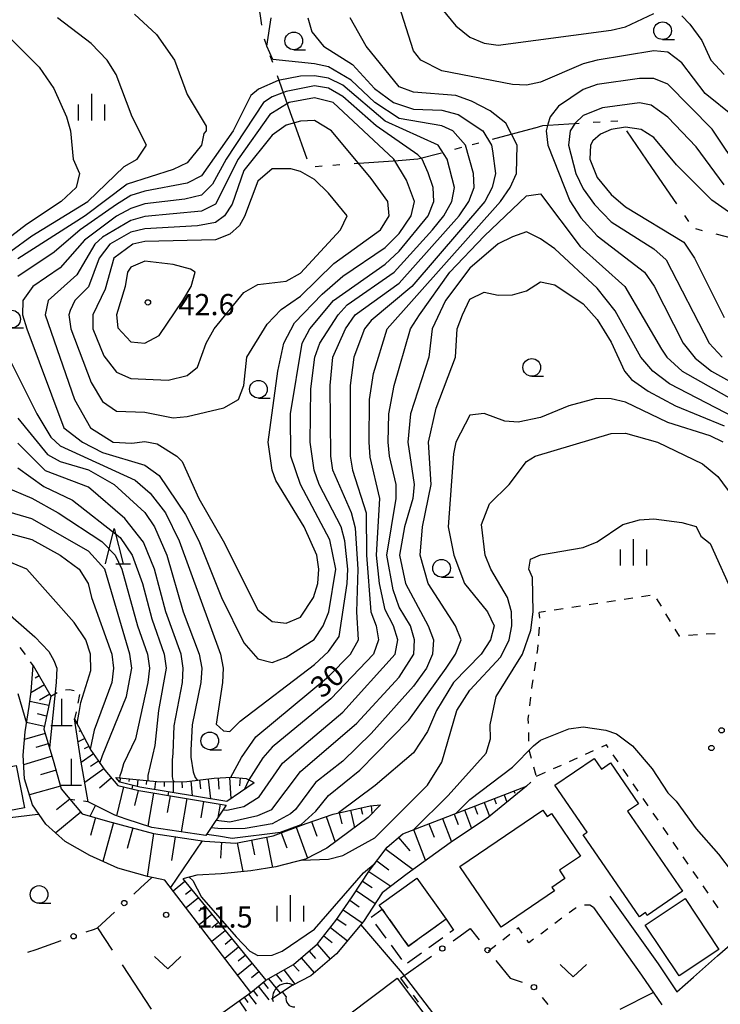
# Model space of a CAD drawing. Units: metres. Extents: x -40055 to -37747, y -144091 to -142373.
# Drawn here: x -39600 to -39501, y -143360 to -143220 of the extents above; entities that cross this region are included whole.
import ezdxf

# ---------------------------------------------------------------- set-up
doc = ezdxf.new("R2010")
doc.units = ezdxf.units.M
doc.header["$LTSCALE"] = 2.5
doc.layers.get('0').update_dxf_attribs({"linetype": 'CONTINUOUS'})
for name, color, linetype in [('1103000', 7, 'CONTINUOUS'), ('2101000', 7, 'CONTINUOUS'), ('3001000', 7, 'CONTINUOUS'), ('3003000', 7, 'CONTINUOUS'), ('4201000', 7, 'CONTINUOUS'), ('4219000', 7, 'CONTINUOUS'), ('5102000', 7, 'CONTINUOUS'), ('6101110', 7, 'CONTINUOUS'), ('6101120', 7, 'CONTINUOUS'), ('6101990', 7, 'CONTINUOUS'), ('6130000', 7, 'CONTINUOUS'), ('6301000', 7, 'CONTINUOUS'), ('6302000', 7, 'CONTINUOUS'), ('6313000', 7, 'CONTINUOUS'), ('6318000', 7, 'CONTINUOUS'), ('6331000', 7, 'CONTINUOUS'), ('6332000', 7, 'CONTINUOUS'), ('6334000', 7, 'CONTINUOUS'), ('7101000', 7, 'CONTINUOUS'), ('7102000', 7, 'CONTINUOUS'), ('7312000', 7, 'CONTINUOUS')]:
    doc.layers.add(name, color=color, linetype=linetype)
doc.styles.add('Dm_Anotation', font='txt')

# ---------------------------------------------------------------- blocks, each defined once
blk = doc.blocks.new('633100')
at = {"color": 0, "linetype": 'ByBlock', "lineweight": -2}
blk.add_lwpolyline([(0, -0.5), (0.67, -0.5)], dxfattribs=at)
blk.add_circle((0, 0), 0.5, dxfattribs=at)
blk = doc.blocks.new('631800')
at = {"color": 0, "linetype": 'ByBlock', "lineweight": -2}
for centre in [(0, 0.667), (-0.577, -0.333), (0.577, -0.333)]:
    blk.add_circle(centre, 0.15, dxfattribs=at)
blk = doc.blocks.new('631300')
at = {"color": 0, "linetype": 'ByBlock', "lineweight": -2}
blk.add_lwpolyline([(0.75, 0.35), (0, -0.35), (-0.75, 0.35)], dxfattribs=at)
blk = doc.blocks.new('420100')
at = {"color": 0, "linetype": 'ByBlock', "lineweight": -2}
for p, q in [((0, 1.5), (0, 0)), ((-0.6, 0), (0.6, 0))]:
    blk.add_line(p, q, dxfattribs=at)
blk = doc.blocks.new('421900')
at = {"color": 0, "linetype": 'ByBlock', "lineweight": -2}
blk.add_arc((-0.3125, 0), 0.8125, 292.61987, 67.38013, dxfattribs=at)
blk = doc.blocks.new('731200')
at = {"color": 0, "linetype": 'ByBlock', "lineweight": -2}
blk.add_circle((0, 0), 0.15, dxfattribs=at)
blk = doc.blocks.new('633400')
at = {"color": 0, "linetype": 'ByBlock', "lineweight": -2}
for points in [[(0, -0.75), (0, 0.75)], [(-0.75, -0.75), (-0.75, 0.15)], [(0.75, -0.75), (0.75, 0.15)]]:
    blk.add_lwpolyline(points, dxfattribs=at)
blk = doc.blocks.new('633200')
at = {"color": 0, "linetype": 'ByBlock', "lineweight": -2}
for points in [[(-0.5, -1), (0, 1), (0.5, -1)], [(0.08, -1), (0.92, -1)]]:
    blk.add_lwpolyline(points, dxfattribs=at)
blk = doc.blocks.new('DMDR_5102_0.375')
at = {"color": 0, "linetype": 'Continuous', "lineweight": -2}
blk.add_lwpolyline([(-1, 0, 0.535433), (1, 0)], format="xyb", dxfattribs=at)
blk = doc.blocks.new('DMDR_POINT_0.15')
at = {"color": 0, "linetype": 'Continuous', "lineweight": -2}
blk.add_circle((0, 0), 1, dxfattribs=at)

msp = doc.modelspace()

# ---------------------------------------------------------------- linework, layer by layer
at = {"layer": '1103000', "linetype": 'Continuous'}
for points in [[(-39566.4, -143214.84), (-39565.48, -143221.02)], [(-39565.14, -143222.99), (-39564.8, -143223.93)], [(-39564.3, -143225.34), (-39563.96, -143226.29)], [(-39563.29, -143228.17), (-39561.19, -143234.06)], [(-39561.19, -143234.06), (-39560.84, -143235.03)], [(-39560.84, -143235.03), (-39559.1, -143239.94)], [(-39525.68, -143235.25), (-39524.95, -143235.2)], [(-39524.95, -143235.2), (-39520.56, -143234.91)], [(-39518.57, -143234.78), (-39517.57, -143234.71)], [(-39516.07, -143234.61), (-39515.08, -143234.55)], [(-39532.8, -143237.15), (-39526.83, -143235.56)], [(-39526.83, -143235.56), (-39526.76, -143235.55)], [(-39526.76, -143235.55), (-39525.68, -143235.25)], [(-39513.86, -143236.01), (-39510.32, -143241.16)], [(-39535.7, -143237.92), (-39534.74, -143237.67)], [(-39543.38, -143239.97), (-39540.05, -143239.08)], [(-39538.12, -143238.57), (-39537.15, -143238.31)], [(-39555.4, -143240.84), (-39554.41, -143240.77)], [(-39552.41, -143240.62), (-39546.18, -143240.17)], [(-39546.18, -143240.17), (-39543.38, -143239.97)], [(-39557.9, -143241.02), (-39556.9, -143240.95)], [(-39510.32, -143241.16), (-39506.79, -143246.32)], [(-39505.66, -143247.97), (-39505.09, -143248.79)], [(-39504.1, -143249.82), (-39503.13, -143250.07)], [(-39501.19, -143250.57), (-39496.12, -143251.86)]]:
    msp.add_lwpolyline(points, dxfattribs=at)
at = {"layer": '2101000', "flags": 128}
for points in [[(-39506.7, -143357.76), (-39504.36, -143355.71), (-39500.98, -143352.66), (-39497.41, -143349.6), (-39494.75, -143347.32), (-39491.08, -143344.07), (-39472.94, -143328.16), (-39470.87, -143326.34), (-39467.78, -143323.63), (-39455.85, -143313.1), (-39449.22, -143307.3), (-39441.66, -143300.73), (-39436.78, -143296.51), (-39434.28, -143294.44), (-39432.29, -143292.8), (-39417.27, -143280.82)], [(-39516.2, -143344.24), (-39509.38, -143353.83), (-39506.7, -143357.76)], [(-39518.53, -143345.82), (-39511.72, -143355.42), (-39508.83, -143359.63)]]:
    msp.add_lwpolyline(points, dxfattribs=at)
at = {"layer": '3001000', "flags": 128}
for points in [[(-39599.05, -143331.75), (-39605.27, -143332.94), (-39606.43, -143326.93), (-39600.21, -143325.74)], [(-39516.11, -143325.39), (-39512.15, -143331.17), (-39513.69, -143332.23), (-39505.94, -143343.55), (-39510.91, -143346.95), (-39511.17, -143346.57), (-39512.02, -143347.15), (-39519.96, -143335.56), (-39519.43, -143335.2), (-39523.98, -143328.56), (-39518.43, -143324.76), (-39517.4, -143326.27)], [(-39524.05, -143343.5), (-39531.58, -143348.62), (-39537.41, -143340.05), (-39525.7, -143332.09), (-39525.09, -143332.99), (-39524.46, -143332.56), (-39520.37, -143338.56), (-39523.34, -143340.58), (-39522.55, -143341.75), (-39524.39, -143343)], [(-39544.72, -143351.29), (-39548.41, -143346.1), (-39548.85, -143345.49), (-39543.51, -143341.7), (-39539.39, -143347.5)], [(-39505.55, -143344.59), (-39500.76, -143351.78), (-39506.4, -143355.53), (-39511.19, -143348.33)], [(-39556.62, -143363.63), (-39546.28, -143355.85), (-39541.52, -143362.16), (-39541.91, -143362.45), (-39540.96, -143363.71), (-39543.7, -143365.77), (-39543.01, -143366.69), (-39547.36, -143369.97), (-39548.1, -143368.98), (-39550.97, -143371.14)]]:
    msp.add_lwpolyline(points, close=True, dxfattribs=at)
at = {"layer": '3003000', "linetype": 'Continuous'}
for points in [[(-39549.98, -143347.22), (-39548.41, -143346.1)], [(-39548.41, -143346.1), (-39548.09, -143346.55)], [(-39547.38, -143347.55), (-39545.95, -143349.57)], [(-39539.39, -143347.5), (-39538.34, -143349.05)], [(-39547.85, -143350.2), (-39549.32, -143348.2)], [(-39542.41, -143349.65), (-39540.4, -143348.22)], [(-39538.34, -143349.05), (-39538.83, -143349.4)], [(-39545.23, -143350.58), (-39544.72, -143351.29)], [(-39544.72, -143351.29), (-39543.42, -143350.37)], [(-39539.83, -143350.12), (-39541.84, -143351.56)], [(-39545.66, -143353.19), (-39547.12, -143351.19)], [(-39542.85, -143352.28), (-39544.86, -143353.72)]]:
    msp.add_lwpolyline(points, dxfattribs=at)
at = {"layer": '5102000', "linetype": 'Continuous'}
msp.add_lwpolyline([(-39561.99, -143358.45), (-39562.55, -143357.78)], dxfattribs=at)
at = {"layer": '6101110', "flags": 128}
for points in [[(-39597.83, -143311.61), (-39595.3, -143315.94), (-39596.31, -143320.62)], [(-39591.95, -143319.16), (-39589.65, -143323.6), (-39587.69, -143326.4), (-39585.81, -143328.58), (-39582.84, -143329.31), (-39570.51, -143331.37)], [(-39596.31, -143320.62), (-39594.98, -143325.01), (-39593.83, -143329.07), (-39590.88, -143332.6), (-39587.28, -143333.61), (-39580.8, -143335.36), (-39573.56, -143336.46)], [(-39586.12, -143327.46), (-39579.86, -143328.07), (-39576.07, -143328), (-39572.2, -143327.57), (-39569.68, -143327.41), (-39567.69, -143327.6), (-39566.71, -143328.05), (-39566.53, -143328.23)], [(-39564.9, -143356.13), (-39560.99, -143353.91), (-39557.58, -143351), (-39554.98, -143347.67), (-39552.68, -143344.31), (-39550.2, -143340.61), (-39547.7, -143337.32), (-39545.48, -143335.41), (-39527.98, -143328.66)], [(-39573.56, -143336.46), (-39569.12, -143336.75), (-39563.87, -143335.7), (-39559.2, -143333.95), (-39555.37, -143332.63), (-39550.1, -143331.44), (-39548.68, -143331.31)], [(-39576.64, -143341.81), (-39564.9, -143356.13)], [(-39589.63, -143374), (-39567.01, -143357.85), (-39564.9, -143356.13)]]:
    msp.add_lwpolyline(points, dxfattribs=at)
at = {"layer": '6101120', "flags": 128}
for points in [[(-39567.01, -143357.85), (-39579.17, -143341.99), (-39581.63, -143341.47), (-39585.84, -143340.3), (-39589.8, -143338.5), (-39593.28, -143336.49), (-39596.03, -143334.04), (-39597.9, -143331.32), (-39599.03, -143327.65), (-39599.24, -143324.28), (-39598.95, -143320.99), (-39598.39, -143317.43), (-39598.1, -143315.29), (-39597.83, -143311.61)], [(-39573.39, -143335.66), (-39581.04, -143334.54), (-39584.64, -143333.35), (-39586.26, -143332.8), (-39590.03, -143330.88), (-39591.08, -143325.02), (-39591.95, -143319.16)], [(-39566.53, -143328.23), (-39570.43, -143330.87), (-39582.74, -143328.82), (-39585.53, -143328.13), (-39586.12, -143327.46)], [(-39527.98, -143328.66), (-39533.38, -143333.05), (-39538.82, -143336.69), (-39544.87, -143341.08), (-39548.42, -143343.78), (-39551.08, -143347.81), (-39554.89, -143352.39), (-39558.52, -143355.49), (-39561.15, -143356.86), (-39564.1, -143358.79)], [(-39548.68, -143331.31), (-39550.39, -143333.12), (-39553.13, -143335.14), (-39556.24, -143337.47), (-39559.29, -143339.01), (-39563.45, -143340.1), (-39567.01, -143340.64), (-39571.21, -143341.08), (-39574.64, -143341.28), (-39576.64, -143341.81)], [(-39570.51, -143331.37), (-39573.39, -143335.66)]]:
    msp.add_lwpolyline(points, dxfattribs=at)
at = {"layer": '6101990', "flags": 128}
for points in [[(-39596.97, -143313.08), (-39597.51, -143313.39)], [(-39596.21, -143314.37), (-39598.13, -143315.49)], [(-39595.46, -143315.67), (-39596.92, -143316.52)], [(-39595.59, -143317.29), (-39598.29, -143316.71)], [(-39595.91, -143318.76), (-39597.21, -143318.47)], [(-39596.22, -143320.22), (-39598.74, -143319.68)], [(-39591.66, -143319.72), (-39591.85, -143319.81)], [(-39596.13, -143321.22), (-39599.05, -143322.1)], [(-39591.09, -143320.83), (-39591.37, -143320.97)], [(-39595.69, -143322.68), (-39597.44, -143323.21)], [(-39590.51, -143321.94), (-39591.46, -143322.43)], [(-39589.29, -143324.11), (-39591.03, -143325.33)], [(-39589.94, -143323.05), (-39590.6, -143323.39)], [(-39595.15, -143324.43), (-39599.16, -143325.64)], [(-39588.58, -143325.14), (-39589.68, -143325.91)], [(-39594.57, -143326.44), (-39596.8, -143327.07)], [(-39587.8, -143326.24), (-39590.52, -143328.15)], [(-39586.73, -143327.51), (-39588.42, -143328.97)], [(-39585.49, -143327.52), (-39585.55, -143328.11)], [(-39584.25, -143327.64), (-39584.29, -143328.03)], [(-39583.01, -143327.76), (-39583.1, -143328.73)], [(-39581.76, -143327.88), (-39581.81, -143328.43)], [(-39580.52, -143328.01), (-39580.63, -143329.17)], [(-39579.27, -143328.06), (-39579.26, -143328.73)], [(-39578.02, -143328.04), (-39577.99, -143329.61)], [(-39576.77, -143328.01), (-39576.75, -143328.92)], [(-39575.52, -143327.94), (-39575.29, -143330.06)], [(-39574.28, -143327.8), (-39574.15, -143329.04)], [(-39573.04, -143327.67), (-39572.73, -143330.49)], [(-39571.63, -143327.53), (-39571.52, -143329.12)], [(-39570.04, -143327.43), (-39569.84, -143330.47)], [(-39568.52, -143327.52), (-39568.63, -143328.62)], [(-39567.31, -143327.77), (-39567.97, -143329.21)], [(-39593.94, -143328.66), (-39598.34, -143329.91)], [(-39585.01, -143328.77), (-39586.03, -143332.87)], [(-39582.96, -143329.28), (-39583.49, -143331.42)], [(-39580.79, -143329.65), (-39581.58, -143334.36)], [(-39531.18, -143329.89), (-39530.78, -143330.94)], [(-39529.78, -143329.35), (-39529.65, -143329.65)], [(-39592.64, -143330.5), (-39594.49, -143332.04)], [(-39578.44, -143330.05), (-39578.84, -143332.42)], [(-39576.06, -143330.44), (-39576.85, -143335.15)], [(-39573.71, -143330.83), (-39574.1, -143333.17)], [(-39571.37, -143331.22), (-39571.69, -143333.13)], [(-39533.98, -143330.97), (-39533.22, -143332.93)], [(-39532.58, -143330.43), (-39532.29, -143331.18)], [(-39591.09, -143332.35), (-39594.62, -143335.3)], [(-39554.49, -143332.43), (-39554.13, -143334.02)], [(-39552.9, -143332.07), (-39552.34, -143334.55)], [(-39551.43, -143331.74), (-39551.23, -143332.66)], [(-39549.97, -143331.43), (-39549.87, -143332.56)], [(-39538.24, -143332.62), (-39537.68, -143334.08)], [(-39536.78, -143332.05), (-39535.77, -143334.66)], [(-39535.38, -143331.51), (-39534.93, -143332.66)], [(-39588.98, -143333.13), (-39589.69, -143335.64)], [(-39586.47, -143333.83), (-39587.96, -143339.34)], [(-39558.41, -143333.68), (-39557.69, -143335.76)], [(-39556.33, -143332.97), (-39555.08, -143336.6)], [(-39541.8, -143333.99), (-39541.06, -143335.89)], [(-39539.9, -143333.26), (-39538.62, -143336.56)], [(-39583.72, -143334.57), (-39584.51, -143337.51)], [(-39580.78, -143335.37), (-39581.7, -143341.45)], [(-39562.72, -143335.27), (-39561.93, -143337.38)], [(-39560.6, -143334.48), (-39558.97, -143338.85)], [(-39543.99, -143334.83), (-39542.3, -143339.22)], [(-39573.9, -143336.41), (-39578.4, -143342.99)], [(-39577.74, -143335.83), (-39578.24, -143339.18)], [(-39571.17, -143336.61), (-39571.31, -143338.85)], [(-39568.93, -143336.71), (-39568.13, -143340.76)], [(-39566.91, -143336.31), (-39566.49, -143338.4)], [(-39564.81, -143335.89), (-39563.96, -143340.18)], [(-39546.12, -143335.96), (-39544.53, -143337.82)], [(-39547.9, -143337.58), (-39544.06, -143340.49)], [(-39549.17, -143339.26), (-39547.49, -143340.53)], [(-39550.29, -143340.75), (-39547.18, -143342.84)], [(-39576.35, -143342.17), (-39577.99, -143343.52)], [(-39551.2, -143342.1), (-39549.85, -143343.01)], [(-39575.4, -143343.33), (-39576.24, -143344.02)], [(-39552.1, -143343.45), (-39549.4, -143345.27)], [(-39574.44, -143344.49), (-39576.17, -143345.9)], [(-39553.02, -143344.81), (-39551.67, -143345.73)], [(-39573.49, -143345.65), (-39574.37, -143346.37)], [(-39553.95, -143346.16), (-39551.24, -143348.01)], [(-39572.54, -143346.81), (-39574.34, -143348.28)], [(-39571.59, -143347.97), (-39572.51, -143348.72)], [(-39554.83, -143347.45), (-39553.54, -143348.33)], [(-39570.64, -143349.13), (-39572.52, -143350.67)], [(-39555.75, -143348.66), (-39553.35, -143350.54)], [(-39569.69, -143350.29), (-39570.65, -143351.07)], [(-39556.68, -143349.85), (-39555.49, -143350.77)], [(-39568.74, -143351.45), (-39570.69, -143353.05)], [(-39558.75, -143352), (-39557.84, -143353.06)], [(-39557.6, -143351.03), (-39555.79, -143353.16)], [(-39567.79, -143352.61), (-39568.78, -143353.43)], [(-39559.89, -143352.97), (-39558.07, -143355.1)], [(-39566.84, -143353.77), (-39568.86, -143355.43)], [(-39565.89, -143354.93), (-39566.92, -143355.78)], [(-39562.34, -143354.68), (-39560.8, -143356.68)], [(-39561.03, -143353.94), (-39560.15, -143354.87)], [(-39564.52, -143355.92), (-39562.85, -143357.98)], [(-39563.43, -143355.3), (-39562.64, -143356.31)], [(-39566.67, -143357.58), (-39566.08, -143358.36)], [(-39565.96, -143356.99), (-39564.46, -143358.91)], [(-39565.25, -143356.42), (-39564.56, -143357.3)], [(-39568.68, -143359.04), (-39567.65, -143360.5)], [(-39567.95, -143358.53), (-39567.45, -143359.26)], [(-39567.34, -143358.09), (-39566.27, -143359.52)]]:
    msp.add_lwpolyline(points, dxfattribs=at)
at = {"layer": '6130000', "linetype": 'Continuous'}
for points in [[(-39582.64, -143343.08), (-39581.04, -143341.59)], [(-39583.55, -143343.94), (-39582.64, -143343.08)], [(-39588.69, -143348.73), (-39586.29, -143346.5)], [(-39590.32, -143349.3), (-39589.14, -143348.89)], [(-39589.14, -143348.89), (-39588.69, -143348.73)], [(-39537.37, -143349.83), (-39535.97, -143348.83)], [(-39535.97, -143348.83), (-39534.69, -143350.41)], [(-39597.4, -143351.76), (-39593.86, -143350.53)], [(-39538.38, -143350.55), (-39537.37, -143349.83)], [(-39598.58, -143352.17), (-39597.4, -143351.76)], [(-39545.82, -143355.84), (-39541.44, -143352.73)], [(-39532.34, -143353.33), (-39531.55, -143354.31)], [(-39531.55, -143354.31), (-39530.31, -143355.85)], [(-39530.31, -143355.85), (-39528.62, -143356.38)], [(-39525.78, -143358.57), (-39524.99, -143359.55)]]:
    msp.add_lwpolyline(points, dxfattribs=at)
at = {"layer": '6301000', "linetype": 'Continuous'}
for points in [[(-39510.48, -143301.69), (-39511.71, -143301.88)], [(-39520.36, -143303.22), (-39521.59, -143303.42)], [(-39517.89, -143302.84), (-39519.12, -143303.03)], [(-39515.42, -143302.45), (-39516.65, -143302.65)], [(-39512.95, -143302.07), (-39514.18, -143302.26)], [(-39508.91, -143303.24), (-39509.56, -143302.17)], [(-39525.3, -143303.99), (-39526.21, -143304.13)], [(-39526.1, -143304.93), (-39526.21, -143304.13)], [(-39522.83, -143303.61), (-39524.06, -143303.8)], [(-39507.62, -143305.38), (-39508.27, -143304.31)], [(-39526.26, -143307.42), (-39526.18, -143306.18)], [(-39506.35, -143307.48), (-39506.97, -143306.45)], [(-39506.3, -143307.47), (-39506.35, -143307.48)], [(-39503.81, -143307.29), (-39505.06, -143307.38)], [(-39501.32, -143307.11), (-39502.56, -143307.2)], [(-39526.38, -143309.28), (-39526.34, -143308.67)], [(-39598.92, -143310.07), (-39599.64, -143309.05)], [(-39526.48, -143309.91), (-39526.38, -143309.28)], [(-39597.83, -143311.61), (-39598.2, -143311.09)], [(-39526.86, -143312.38), (-39526.67, -143311.15)], [(-39527.23, -143314.85), (-39527.18, -143314.43)], [(-39527.18, -143314.43), (-39527.06, -143313.62)], [(-39595.3, -143315.94), (-39594.4, -143315.44)], [(-39593.24, -143315.07), (-39592.66, -143315.02)], [(-39592.66, -143315.02), (-39592, -143315.14)], [(-39591.26, -143315.7), (-39591.5, -143316.93)], [(-39527.53, -143317.34), (-39527.38, -143316.1)], [(-39591.75, -143318.15), (-39591.95, -143319.16)], [(-39527.74, -143319.1), (-39527.68, -143318.58)], [(-39527.72, -143319.82), (-39527.74, -143319.1)], [(-39527.66, -143322.32), (-39527.69, -143321.07)], [(-39516.68, -143322.83), (-39517.4, -143323.16)], [(-39516.42, -143323.2), (-39516.68, -143322.83)], [(-39527.29, -143324.78), (-39527.62, -143323.57)], [(-39518.54, -143323.67), (-39519.68, -143324.19)], [(-39515.01, -143325.26), (-39515.72, -143324.23)], [(-39523.1, -143325.74), (-39524.24, -143326.25)], [(-39520.82, -143324.7), (-39521.96, -143325.22)], [(-39526.64, -143327.19), (-39526.97, -143325.99)], [(-39525.37, -143326.77), (-39526.61, -143327.33)], [(-39513.59, -143327.33), (-39514.3, -143326.29)], [(-39527.98, -143328.66), (-39527.4, -143328.1)], [(-39512.18, -143329.39), (-39512.89, -143328.36)], [(-39591.92, -143330.66), (-39592.57, -143330.58)], [(-39590.03, -143330.88), (-39590.68, -143330.81)], [(-39510.77, -143331.45), (-39511.47, -143330.42)], [(-39509.35, -143333.51), (-39510.06, -143332.48)], [(-39507.94, -143335.57), (-39508.64, -143334.54)], [(-39506.52, -143337.63), (-39507.23, -143336.6)], [(-39505.11, -143339.7), (-39505.82, -143338.66)], [(-39503.7, -143341.76), (-39504.4, -143340.73)], [(-39502.28, -143343.82), (-39502.99, -143342.79)], [(-39500.87, -143345.88), (-39501.57, -143344.85)], [(-39521.13, -143345.97), (-39521.98, -143346.6)], [(-39520.96, -143345.89), (-39521.13, -143345.97)], [(-39519.04, -143345.5), (-39519.77, -143345.53)], [(-39518.53, -143345.82), (-39519.04, -143345.5)], [(-39522.98, -143347.35), (-39523.98, -143348.1)], [(-39529.12, -143348.7), (-39529.38, -143348.9)], [(-39528.6, -143349.45), (-39529.12, -143348.7)], [(-39524.99, -143348.84), (-39525.99, -143349.59)], [(-39530.36, -143349.67), (-39531.35, -143350.44)], [(-39527.65, -143350.83), (-39527.89, -143350.48)], [(-39526.99, -143350.34), (-39527.65, -143350.83)], [(-39532.33, -143351.21), (-39533.38, -143352.04)], [(-39545.82, -143355.84), (-39544.8, -143357.23)], [(-39544.05, -143358.24), (-39543.31, -143359.24)]]:
    msp.add_lwpolyline(points, dxfattribs=at)
at = {"layer": '6302000', "linetype": 'Continuous'}
for points in [[(-39588.69, -143348.73), (-39586.62, -143351.88)], [(-39585.24, -143353.96), (-39581.12, -143360.23)], [(-39514.72, -143360.23), (-39510.05, -143357.85)]]:
    msp.add_lwpolyline(points, dxfattribs=at)
at = {"layer": '7101000', "flags": 128}
for points, elevation in [([(-39583.48, -143219.48), (-39580.37, -143222.37), (-39577.82, -143226), (-39576, -143230.84), (-39573.34, -143235.34), (-39573.31, -143236), (-39573.64, -143236.36), (-39574, -143238.03), (-39576, -143240.52), (-39578, -143241.44), (-39584.49, -143243.51), (-39590.47, -143248), (-39600, -143254.09)], 30), ([(-39569.85, -143327.42), (-39568.31, -143324.62), (-39566.31, -143321.69), (-39556, -143313.15), (-39552.92, -143310), (-39551.75, -143308), (-39552.03, -143304), (-39551.8, -143298), (-39552.21, -143292.21), (-39552.76, -143290), (-39555.39, -143284), (-39555.69, -143282), (-39555.79, -143272), (-39555.42, -143268), (-39553.63, -143264), (-39552.26, -143262), (-39546, -143257.55), (-39537.54, -143248), (-39536.17, -143246), (-39535.41, -143244), (-39535.5, -143242), (-39536.65, -143238), (-39538.4, -143236), (-39540, -143235.27), (-39546, -143234.24), (-39549.44, -143232), (-39552.8, -143228.8), (-39556, -143226.95), (-39558, -143226.49), (-39563.9, -143225.9), (-39564.74, -143224), (-39564.15, -143220)], 30), ([(-39499.43, -143247.43), (-39501.79, -143245.79), (-39506.79, -143240.79), (-39510, -143236.95), (-39511.78, -143235.78), (-39514, -143235.47), (-39516, -143235.79), (-39517.53, -143236.47), (-39518.59, -143237.41), (-39518.96, -143238), (-39519.05, -143240), (-39518, -143242.61), (-39516, -143244.98), (-39514, -143246.73), (-39505.74, -143251.74), (-39504.24, -143254), (-39500, -143262.39)], 30), ([(-39573.25, -143335.45), (-39571.59, -143335.71), (-39569.65, -143336.04), (-39562.82, -143335.18), (-39559.9, -143334.1), (-39557.79, -143332.21), (-39556.02, -143329.98), (-39551.58, -143326.42), (-39544.67, -143319.33), (-39539.37, -143312), (-39538.06, -143310), (-39537.25, -143308), (-39538.04, -143306), (-39541.92, -143300), (-39543.05, -143296), (-39542.72, -143292), (-39541.47, -143286), (-39541.89, -143280), (-39540.77, -143275.23), (-39538.03, -143268), (-39537.79, -143264), (-39537.04, -143262), (-39536, -143259.79), (-39534, -143258.81), (-39532, -143259.25), (-39530, -143259.17), (-39528, -143258.62), (-39526, -143257.35), (-39524, -143257.75), (-39520, -143260.44), (-39518, -143262.68), (-39516, -143265.86), (-39514.15, -143270), (-39513.15, -143271.15), (-39510.8, -143272.8), (-39506.9, -143274.9), (-39500, -143277.69)], 20), ([(-39600, -143276.64), (-39595.79, -143281.79), (-39594, -143282.75), (-39590, -143283.94), (-39586.36, -143286), (-39582, -143289.97), (-39580.63, -143292), (-39578.91, -143296), (-39576.57, -143304), (-39574.34, -143310), (-39573.95, -143312), (-39574.08, -143314), (-39575.29, -143320), (-39575.5, -143323.6), (-39575.48, -143324.6), (-39575.18, -143326.64), (-39574.87, -143327.44), (-39574.66, -143327.76), (-39574.54, -143327.83)], 30), ([(-39602, -143292.7), (-39598, -143293.78), (-39594, -143296), (-39591.32, -143298), (-39590.01, -143300), (-39589.55, -143302), (-39586.67, -143310), (-39586.45, -143312), (-39586.68, -143314), (-39589.16, -143320.76), (-39589.73, -143323.44)], 20), ([(-39515.78, -143365.72), (-39515.91, -143365.56), (-39516.17, -143365.58), (-39522.54, -143370.42), (-39528.7, -143374.19), (-39529.41, -143374.35), (-39530.2, -143374.36), (-39530.83, -143374.01), (-39531.61, -143373.31), (-39545.56, -143355.14), (-39551.44, -143348.25)], 10)]:
    msp.add_lwpolyline(points, dxfattribs=dict(at, elevation=elevation))
at = {"layer": '7101000', "elevation": 40, "flags": 128}
msp.add_lwpolyline([(-39574.57, -143269.43), (-39573.33, -143266), (-39572.21, -143264), (-39568, -143258.86), (-39566, -143257.73), (-39562, -143257.24), (-39560, -143256.1), (-39554.3, -143250), (-39553.36, -143248), (-39556, -143244.79), (-39558, -143242.88), (-39560, -143241.72), (-39561.36, -143241.36), (-39564, -143241.37), (-39566, -143243.12), (-39567.9, -143248.1), (-39568.63, -143249.37), (-39570, -143250.61), (-39572, -143251.41), (-39582, -143251.66), (-39583.71, -143252), (-39586.41, -143254), (-39587.62, -143258.38), (-39589.37, -143262), (-39589.35, -143264), (-39587.83, -143267.83), (-39586, -143270.14), (-39584, -143271.03), (-39578.73, -143271.27), (-39576, -143270.58)], close=True, dxfattribs=at)
at = {"layer": '7102000', "flags": 128}
for points, elevation in [([(-39498.6, -143234), (-39502.7, -143230.7), (-39506, -143226.39), (-39508, -143224.87), (-39510, -143224.65), (-39518, -143225.97), (-39520, -143226.52), (-39526, -143229.1), (-39528, -143229.52), (-39530, -143229.44), (-39540, -143227.52), (-39542.94, -143226), (-39544, -143224.68), (-39546, -143218.3)], 24), ([(-39540, -143218.73), (-39538, -143221.13), (-39536, -143222.75), (-39534, -143223.57), (-39532, -143223.89), (-39516, -143221.74), (-39514, -143221.3), (-39510, -143219.4)], 22), ([(-39506, -143219.7), (-39504.89, -143220.89), (-39503.19, -143223.19), (-39501.92, -143226), (-39500.04, -143228)], 22), ([(-39604, -143255.19), (-39598, -143250.85), (-39590.06, -143246), (-39584.96, -143241.04), (-39583.08, -143240), (-39581.76, -143238), (-39583.82, -143234), (-39586.05, -143228), (-39587.32, -143226), (-39589.63, -143223.63), (-39594.36, -143220)], 28), ([(-39570.95, -143332.02), (-39570.43, -143332.08), (-39568, -143331.55), (-39565.82, -143330.18), (-39562.55, -143325.45), (-39554, -143318.23), (-39546.57, -143310), (-39546.21, -143308), (-39546.81, -143306), (-39548, -143303.74), (-39548.81, -143300), (-39549.23, -143296), (-39548.77, -143288), (-39550.14, -143282.14), (-39550.27, -143280), (-39550.23, -143274), (-39549.67, -143270.33), (-39547.72, -143264), (-39531.67, -143246), (-39530.31, -143244), (-39529.43, -143242), (-39529.3, -143238), (-39530.92, -143234.92), (-39533.16, -143233.16), (-39535.78, -143231.78), (-39538, -143231.01), (-39544, -143230.5), (-39546, -143229.76), (-39550.7, -143224), (-39552.96, -143220)], 26), ([(-39558.94, -143220), (-39558.39, -143222), (-39556.71, -143224), (-39552.62, -143226.62), (-39549.49, -143230), (-39546.84, -143232), (-39544, -143232.93), (-39540, -143233.07), (-39537.66, -143233.66), (-39534.18, -143236), (-39532.97, -143238), (-39532.82, -143238.82), (-39532.38, -143242), (-39532.84, -143244), (-39533.9, -143246), (-39544.23, -143258), (-39550, -143262.81), (-39550.93, -143264), (-39552.42, -143268), (-39552.97, -143272), (-39552.93, -143282), (-39552.6, -143284), (-39550.7, -143290), (-39550.62, -143296), (-39550.03, -143304), (-39549.27, -143306), (-39548.93, -143308), (-39549.67, -143310), (-39555.68, -143316.31), (-39564, -143323.15), (-39565.32, -143324.68), (-39567.29, -143327.78)], 28), ([(-39601.98, -143222), (-39596.97, -143226.97), (-39594.87, -143230), (-39593.09, -143234), (-39592.54, -143236), (-39592.16, -143240), (-39591.26, -143242), (-39591.71, -143244), (-39593.83, -143246), (-39598.78, -143249.22), (-39604, -143253.25)], 26), ([(-39601.54, -143267.54), (-39597.32, -143276), (-39595.31, -143279.31), (-39594, -143280.54), (-39583.39, -143285.39), (-39581.25, -143287.25), (-39579.09, -143290), (-39577.17, -143294), (-39571.32, -143310), (-39570.92, -143312), (-39571.01, -143314), (-39571.9, -143319.9), (-39570.88, -143320.87), (-39570, -143320.97), (-39568.5, -143319.5), (-39558, -143311.49), (-39556, -143309.64), (-39554.49, -143307.51), (-39553.4, -143300), (-39553.29, -143298), (-39553.71, -143294), (-39554.22, -143292), (-39557.33, -143286), (-39558.06, -143284), (-39558.61, -143280), (-39558.5, -143272.5), (-39557.95, -143268), (-39557.26, -143266), (-39554.67, -143262), (-39553.4, -143260.6), (-39546.73, -143256), (-39541.3, -143250), (-39539.68, -143248), (-39538.57, -143246), (-39538.17, -143244), (-39539.24, -143240), (-39540.52, -143238), (-39548, -143234.62), (-39554, -143229.54), (-39556, -143228.55), (-39558, -143228.19), (-39560, -143228.25), (-39563.14, -143228.86), (-39565.92, -143230.08), (-39567.03, -143230.97), (-39569.5, -143236), (-39574, -143242.33), (-39576, -143243.41), (-39582, -143244.51), (-39584, -143245.15), (-39586, -143246.4), (-39591.18, -143250), (-39594.83, -143253.17), (-39600, -143256.59)], 32), ([(-39497.51, -143242), (-39501.73, -143235.73), (-39508, -143229.38), (-39510, -143228.59), (-39512, -143228.58), (-39518, -143229.44), (-39520, -143230.13), (-39523.49, -143232.51), (-39524.67, -143234), (-39524.97, -143235.03), (-39525.2, -143236), (-39524.98, -143238), (-39521.87, -143245.87), (-39520.3, -143248.3), (-39518, -143250.84), (-39511.28, -143256), (-39509.94, -143257.94), (-39505.82, -143266), (-39504.13, -143268.13), (-39501.81, -143270), (-39498, -143272.09)], 26), ([(-39500, -143243.62), (-39504, -143238.24), (-39508, -143234.04), (-39510.36, -143232.36), (-39512.01, -143232.01), (-39517.25, -143232.75), (-39520, -143233.83), (-39521.09, -143234.91), (-39521.82, -143236), (-39522.06, -143238), (-39521.02, -143242), (-39520, -143244.17), (-39518.39, -143246.39), (-39516, -143248.87), (-39510, -143252.7), (-39508.23, -143254.23), (-39502.13, -143266), (-39500.32, -143268)], 28), ([(-39571.94, -143333.5), (-39570, -143333.73), (-39566, -143332.81), (-39564.03, -143331.97), (-39560, -143326.59), (-39552, -143319.77), (-39546, -143313.24), (-39543.95, -143310), (-39543.83, -143308), (-39544.42, -143306), (-39546, -143303.36), (-39546.89, -143300.89), (-39547.76, -143296), (-39546.42, -143288), (-39546.44, -143286), (-39547.4, -143282), (-39547.56, -143280), (-39547.46, -143276), (-39546.74, -143272), (-39544.42, -143264), (-39543.12, -143262), (-39538.83, -143256), (-39534, -143250.87), (-39528, -143245.2), (-39526, -143244.89), (-39520.38, -143252.37), (-39514.1, -143258), (-39508.89, -143266.89), (-39508.13, -143268), (-39505.99, -143270), (-39496, -143275.57)], 24), ([(-39484.17, -143284), (-39507.75, -143271.75), (-39510.11, -143270), (-39511.81, -143268), (-39515.46, -143261.46), (-39518, -143258.26), (-39524, -143252.67), (-39526, -143251.25), (-39528, -143250.26), (-39530, -143250.98), (-39532, -143251.98), (-39536, -143255.41), (-39539.48, -143260), (-39541.33, -143264), (-39541.83, -143268), (-39544.4, -143276), (-39544.81, -143280), (-39543.91, -143286), (-39544.09, -143288), (-39545.27, -143292), (-39545.99, -143296), (-39545.14, -143300), (-39541.92, -143306), (-39541.17, -143308), (-39541.29, -143310), (-39542.17, -143312), (-39544, -143314.54), (-39550, -143321.22), (-39554, -143325.14), (-39557.86, -143328.14), (-39560.67, -143332), (-39561.41, -143332.59), (-39563.98, -143334), (-39567.79, -143334.65), (-39571.16, -143334.73), (-39572.66, -143334.58)], 22), ([(-39500.17, -143280), (-39502, -143279.13), (-39508, -143277.24), (-39514, -143274.36), (-39516, -143273.88), (-39518.16, -143273.84), (-39522, -143274.89), (-39526, -143276.54), (-39529.19, -143277.19), (-39531.06, -143277.06), (-39534, -143275.95), (-39536, -143276.2), (-39537.99, -143280.01), (-39538.33, -143281.67), (-39539.1, -143292), (-39538.29, -143296), (-39536.79, -143300), (-39533.53, -143304), (-39532.57, -143306), (-39533.08, -143308), (-39534.4, -143310), (-39538.33, -143314), (-39540.73, -143318), (-39542, -143320.93), (-39544, -143323.98), (-39549.43, -143328.57), (-39554.61, -143332.46)], 18), ([(-39559.85, -143339.16), (-39556, -143339.02), (-39554, -143338.48), (-39549.46, -143336), (-39542, -143328.55), (-39540, -143325.3), (-39537.88, -143318), (-39536, -143315.12), (-39531.62, -143310.38), (-39530.47, -143308), (-39530.06, -143306), (-39530.11, -143304), (-39530.68, -143302), (-39533.06, -143298), (-39533.84, -143296), (-39534.35, -143291.65), (-39533.24, -143288.76), (-39530.44, -143286), (-39528, -143282.75), (-39526.77, -143282), (-39516, -143278.81), (-39514, -143278.73), (-39509.47, -143280), (-39503.08, -143283.08), (-39500.9, -143284.9), (-39496, -143291.54)], 16), ([(-39577.87, -143328.03), (-39577.98, -143327.86), (-39578.08, -143327.32), (-39578.1, -143325.01), (-39578.02, -143324), (-39577.86, -143320.14), (-39576.67, -143314), (-39576.57, -143312), (-39576.89, -143310), (-39579.06, -143304), (-39580.66, -143298), (-39582.18, -143294.18), (-39584.82, -143290.82), (-39590, -143286.38), (-39596.08, -143284.08), (-39600, -143280.15)], 28), ([(-39600, -143283.67), (-39596.29, -143286.29), (-39592.25, -143288.25), (-39585.52, -143293.52), (-39583.81, -143296), (-39582.34, -143300), (-39581.02, -143305.02), (-39579.27, -143310), (-39579, -143312), (-39580.1, -143318), (-39580.61, -143322.93), (-39581.59, -143327.17), (-39581.6, -143327.83), (-39581.59, -143327.9)], 26), ([(-39602, -143286.25), (-39598, -143287.94), (-39594.28, -143290), (-39588.08, -143294.08), (-39586.23, -143296), (-39585.27, -143298), (-39583.06, -143306), (-39581.62, -143310), (-39581.33, -143312), (-39581.58, -143314), (-39583.31, -143322), (-39585.01, -143325.52), (-39585.32, -143326.54), (-39585.59, -143327.36), (-39585.56, -143327.51)], 24), ([(-39588.39, -143325.41), (-39588.02, -143324.36), (-39584.6, -143316), (-39583.85, -143312), (-39584.14, -143310), (-39587.69, -143298), (-39590, -143295.45), (-39598, -143290.85), (-39602, -143289.68)], 22), ([(-39543.92, -143334.81), (-39539.08, -143330), (-39533.7, -143324), (-39533.09, -143322), (-39533.15, -143320), (-39532.28, -143316), (-39528.55, -143310), (-39527.38, -143306.62), (-39527.05, -143304), (-39527.16, -143299.16), (-39527.67, -143298), (-39527.44, -143296.56), (-39526, -143295.97), (-39520, -143294.9), (-39518, -143294.1), (-39514.35, -143291.65), (-39512, -143291.01), (-39510, -143290.85), (-39506, -143291.37), (-39504, -143291.97), (-39503.34, -143293.34), (-39502, -143294.36), (-39498.57, -143302)], 14), ([(-39591.53, -143319.97), (-39591.53, -143319.51), (-39591.27, -143317.97), (-39591.09, -143316.86), (-39589.67, -143312.33), (-39589.68, -143310), (-39590.35, -143308), (-39592, -143305.52), (-39598.71, -143298), (-39602, -143296.61)], 18), ([(-39601.84, -143303.84), (-39597.56, -143307.56), (-39595.61, -143309.61), (-39594.89, -143310.89), (-39594.48, -143312), (-39594.54, -143314), (-39595.51, -143323.25)], 16), ([(-39600, -143315.56), (-39598.76, -143319.78)], 14), ([(-39537.94, -143332.5), (-39536, -143330.58), (-39529.98, -143326), (-39527.01, -143322.99), (-39526, -143322.19), (-39522, -143320.56), (-39520, -143320.3), (-39516.75, -143320.75), (-39515.26, -143321.26), (-39512.99, -143322.99), (-39510.21, -143326.21), (-39508, -143329.62), (-39506.8, -143330.8), (-39504, -143334.71), (-39500.84, -143338.31), (-39496.94, -143343.38), (-39495.66, -143344.15), (-39494.79, -143344.3), (-39493.51, -143344.05), (-39483.85, -143336.45), (-39471.45, -143325.76)], 12), ([(-39583.77, -143328.57), (-39583.87, -143329.06)], 24), ([(-39578.67, -143329.5), (-39578.76, -143329.99)], 26), ([(-39606.58, -143333.79), (-39597.16, -143332.65), (-39596.99, -143332.64)], 12), ([(-39589.76, -143332.92), (-39588.98, -143331.41)], 18), ([(-39575.74, -143341.57), (-39575.23, -143342), (-39574, -143344.4), (-39569.09, -143350), (-39567.13, -143352), (-39566, -143352.61), (-39564, -143352.58), (-39562.56, -143352), (-39558, -143348.9), (-39551.06, -143340.94), (-39549.4, -143339.56)], 14)]:
    msp.add_lwpolyline(points, dxfattribs=dict(at, elevation=elevation))
for points, elevation in [([(-39558.07, -143307.93), (-39556.76, -143306), (-39555.97, -143304.03), (-39555, -143298), (-39555.83, -143293.83), (-39560, -143286), (-39561.34, -143282), (-39561.38, -143276), (-39559.75, -143266), (-39558.67, -143264), (-39555.32, -143260), (-39548, -143254.86), (-39546, -143252.99), (-39541.92, -143248), (-39541.12, -143246), (-39541.19, -143244), (-39541.91, -143241.91), (-39542.78, -143240), (-39543.39, -143239.39), (-39549.29, -143235.28), (-39554, -143231.11), (-39556, -143229.95), (-39558, -143229.62), (-39562, -143230.43), (-39564, -143231.16), (-39565.2, -143232), (-39570.51, -143240), (-39572.45, -143243.55), (-39574, -143245.07), (-39576.34, -143245.66), (-39582, -143246.33), (-39584, -143246.96), (-39586, -143248.08), (-39590.56, -143251.44), (-39594, -143255.38), (-39597.86, -143258), (-39599.26, -143260), (-39599.31, -143262), (-39598.69, -143264), (-39593.48, -143278), (-39590.85, -143280), (-39588, -143281.47), (-39582, -143283.29), (-39580, -143284.76), (-39576.24, -143290.24), (-39574.39, -143294), (-39571.17, -143302), (-39568, -143308.4), (-39566, -143310.68), (-39564, -143311.17), (-39562, -143310.44)], 34), ([(-39558.12, -143302), (-39557.54, -143300), (-39557.38, -143298), (-39557.68, -143296), (-39559.45, -143292), (-39563.46, -143285.46), (-39563.99, -143283.99), (-39564.56, -143280), (-39563.2, -143270), (-39562.34, -143266), (-39560.84, -143263.16), (-39556.9, -143259.1), (-39554, -143256.53), (-39548, -143252.48), (-39546, -143250.52), (-39544.33, -143248), (-39543.86, -143246), (-39544.98, -143242.98), (-39546.77, -143240), (-39555.36, -143232), (-39558, -143231.3), (-39561.57, -143232), (-39564.32, -143233.68), (-39568.82, -143240), (-39572, -143246.37), (-39574, -143247.35), (-39582, -143248.12), (-39584, -143248.69), (-39588, -143251.05), (-39589.1, -143252), (-39591.64, -143256.36), (-39595.69, -143260), (-39596.13, -143262), (-39591.97, -143273.97), (-39589.69, -143278), (-39586.48, -143280), (-39583.84, -143280.16), (-39582, -143279.91), (-39580.26, -143280.26), (-39577.5, -143282), (-39576.75, -143282.75), (-39574.36, -143288), (-39570.93, -143294), (-39566, -143303.75), (-39564, -143305.4), (-39562, -143305.61), (-39560, -143304.77)], 36), ([(-39570.84, -143275.16), (-39568.77, -143274), (-39567.98, -143272), (-39567.59, -143268), (-39564.68, -143263.32), (-39562.72, -143261.28), (-39560, -143259.37), (-39555.25, -143254.75), (-39548.64, -143250), (-39547.44, -143248), (-39547.61, -143246), (-39550, -143242.72), (-39555.61, -143236), (-39558, -143234.51), (-39560, -143234.64), (-39562, -143235.2), (-39564, -143236.61), (-39568, -143241.61), (-39569.63, -143246.37), (-39570.75, -143248), (-39572, -143248.96), (-39574.58, -143249.42), (-39582, -143249.83), (-39584, -143250.34), (-39586.97, -143252), (-39588.48, -143254), (-39589.97, -143258.03), (-39591.93, -143260), (-39592.58, -143261.42), (-39592.79, -143262), (-39592.47, -143264), (-39589.6, -143271.6), (-39588, -143274.28), (-39586, -143275.62), (-39582, -143275.78), (-39578, -143276.56), (-39576, -143276.4)], 38), ([(-39580, -143264.92), (-39576.62, -143260), (-39575.47, -143258), (-39574.88, -143256), (-39575.53, -143255.53), (-39578, -143254.87), (-39582, -143254.44), (-39584, -143255.28), (-39584.48, -143256), (-39584.79, -143258), (-39586.04, -143262), (-39585.84, -143263.84), (-39584, -143265.83), (-39582, -143266.02)], 42)]:
    msp.add_lwpolyline(points, close=True, dxfattribs=dict(at, elevation=elevation))

# ---------------------------------------------------------------- block references
at = {"layer": '4201000', "xscale": 2.5, "yscale": 2.5, "zscale": 2.5}
for p in [(-39593.81, -143320.09), (-39592.46, -143328.55)]:
    msp.add_blockref('420100', p, dxfattribs=at)
at = {"layer": '4219000', "xscale": 2.5, "yscale": 2.5, "zscale": 2.5, "rotation": 128.0377619999999}
msp.add_blockref('421900', (-39562.39, -143358), dxfattribs=at)
at = {"layer": '5102000', "linetype": 'Continuous', "xscale": 0.9375, "yscale": 0.9375, "zscale": 0.9375, "rotation": 309.5996394177288}
msp.add_blockref('DMDR_5102_0.375', (-39561.39, -143359.17), dxfattribs=at)
at = {"layer": '6130000', "linetype": 'Continuous', "xscale": 0.375, "yscale": 0.375, "zscale": 0.375}
for p, rotation in [((-39584.92, -143345.22), 43.02794942855609), ((-39592.09, -143349.91), 19.18347949967703), ((-39539.91, -143351.64), 35.42297213736149), ((-39533.51, -143351.87), 308.8724561773688), ((-39526.95, -143357.11), 308.8545618001815)]:
    msp.add_blockref('DMDR_POINT_0.15', p, dxfattribs=dict(at, rotation=rotation))
at = {"layer": '6313000', "xscale": 2.5, "yscale": 2.5, "zscale": 2.5}
for p in [(-39578.78, -143353.66), (-39521.38, -143354.78)]:
    msp.add_blockref('631300', p, dxfattribs=at)
at = {"layer": '6318000', "xscale": 2.5, "yscale": 2.5, "zscale": 2.5}
msp.add_blockref('631800', (-39500.39, -143322.45), dxfattribs=at)
at = {"layer": '6331000', "xscale": 2.5, "yscale": 2.5, "zscale": 2.5}
for p in [(-39508.74, -143221.82), (-39560.93, -143223.27), (-39600.87, -143262.62), (-39527.25, -143269.45), (-39565.93, -143272.54), (-39540.02, -143297.86), (-39572.82, -143322.27), (-39596.98, -143344)]:
    msp.add_blockref('633100', p, dxfattribs=at)
at = {"layer": '6332000', "xscale": 2.5, "yscale": 2.5, "zscale": 2.5}
msp.add_blockref('633200', (-39586.33, -143294.74), dxfattribs=at)
at = {"layer": '6334000', "xscale": 2.5, "yscale": 2.5, "zscale": 2.5}
for p in [(-39589.53, -143232.63), (-39512.84, -143295.6), (-39561.39, -143345.97)]:
    msp.add_blockref('633400', p, dxfattribs=at)
at = {"layer": '7312000', "xscale": 2.5, "yscale": 2.5, "zscale": 2.5}
for p in [(-39581.57, -143260.26, 42.63), (-39579, -143346.88, 11.52)]:
    msp.add_blockref('731200', p, dxfattribs=at)

# ---------------------------------------------------------------- texts
at = {"layer": '7101000', "style": 'Dm_Anotation'}
msp.add_text('30', height=3, rotation=40, dxfattribs=at).set_placement((-39556.96, -143316.38, 30))
at = {"layer": '7312000', "style": 'Dm_Anotation'}
for s, p in [('42.6', (-39577.26, -143262.06)), ('11.5', (-39574.7, -143348.68))]:
    msp.add_text(s, height=3, dxfattribs=at).set_placement(p)

doc.saveas('drawing.dxf')
